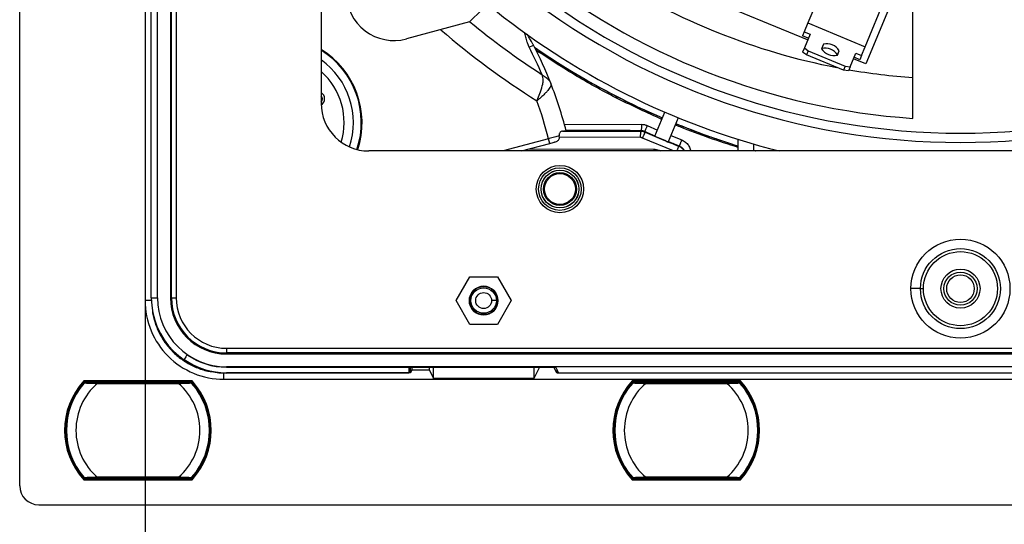
# Model space of a CAD drawing. Units: millimetres. Extents: x 69 to 1126, y 56 to 792.
# Drawn here: x 516 to 599, y 510 to 552 of the extents above; entities that cross this region are included whole.
import ezdxf

# ---------------------------------------------------------------- set-up
doc = ezdxf.new("R2010")
doc.units = ezdxf.units.MM
doc.header["$PDSIZE"] = -1
doc.layers.add('10', color=1, linetype='Continuous')
doc.styles.add('SLDTEXTSTYLE3', font='TXT', dxfattribs={"width": 0.7})
doc.dimstyles.new('SLDDIMSTYLE0', dxfattribs={"dimtxt": 12.733073, "dimasz": 12.733073, "dimexe": 0, "dimexo": 0.0625, "dimgap": 3.183268, "dimtad": 1, "dimdec": 1, "dimlfac": 1.25, "dimrnd": 1e-09, "dimzin": 12, "dimdsep": 46, "dimtxsty": 'SLDTEXTSTYLE3', "dimsah": 1, "dimcen": 0.09, "dimadec": 0, "dimazin": 3, "dimtfac": 1, "dimtdec": 1, "dimtofl": 0, "dimtmove": 0, "dimatfit": 3, "dimfxl": 1, "dimfrac": 2, "dimtolj": 1, "dimtzin": 12, "dimarcsym": 0})

# ---------------------------------------------------------------- blocks, each defined once
blk = doc.blocks.new('_D_3')
at = {"layer": '10', "color": 0, "lineweight": -2, "transparency": 16777216}
for p, q in [((526.813, 528.415), (526.813, 479.637)), ((663.613, 528.415), (663.613, 479.637)), ((539.546, 479.637), (650.88, 479.637))]:
    blk.add_line(p, q, dxfattribs=at)
at = {"layer": '10', "color": 0, "transparency": 16777216}
for points in [[(539.546, 481.759), (539.546, 477.514), (526.813, 479.637)], [(650.88, 481.759), (650.88, 477.514), (663.613, 479.637)]]:
    blk.add_solid(points, dxfattribs=at)
at = {"layer": 'Defpoints', "color": 0, "transparency": 16777216}
for p in [(526.813, 528.478), (663.613, 528.478), (663.613, 479.637)]:
    blk.add_point(p, dxfattribs=at)
at = {"layer": '10', "color": 0, "transparency": 16777216, "insert": (596.775, 495.553), "char_height": 12.73307, "attachment_point": 2, "style": 'SLDTEXTSTYLE3'}
blk.add_mtext('\\A1;171 [6.73]', dxfattribs=at)

msp = doc.modelspace()

# ---------------------------------------------------------------- linework, layer by layer
at = {"color": 7, "linetype": 'Continuous', "lineweight": 25}
for p, q in [((516.293, 512.958), (516.293, 746.638)), ((526.813, 731.118), (526.813, 528.478)), ((527.333, 528.718), (527.333, 730.878)), ((527.858, 528.718), (527.858, 730.878)), ((528.938, 730.878), (528.938, 528.718)), ((529.021, 528.718), (529.021, 730.878)), ((529.414, 730.878), (529.414, 528.718)), ((541.579, 714.573), (541.579, 545.022)), ((582.393, 550.348), (566.931, 556.752)), ((584.438, 556.644), (582.413, 551.754)), ((590.339, 555.715), (587.278, 548.324)), ((556.821, 554.629), (554.035, 551.842)), ((587.217, 549.764), (589.242, 554.654)), ((554.037, 551.838), (548.731, 550.417)), ((582.413, 551.754), (582.11, 551.024)), ((582.413, 551.754), (587.217, 549.764)), ((582.11, 551.024), (581.962, 550.667)), ((582.11, 551.024), (582.591, 550.825)), ((582.443, 550.468), (581.962, 550.667)), ((582.591, 550.825), (582.115, 549.677)), ((559.037, 549.719), (559.392, 549.902)), ((582.115, 549.677), (581.967, 549.32)), ((582.297, 549.072), (581.967, 549.32)), ((582.115, 549.677), (582.445, 549.429)), ((582.445, 549.429), (582.297, 549.072)), ((582.445, 549.429), (585.549, 548.143)), ((583.712, 549.979), (583.554, 549.597)), ((584.884, 549.046), (585.043, 549.428)), ((586.914, 549.034), (587.217, 549.764)), ((585.401, 547.786), (582.297, 549.072)), ((585.958, 548.085), (586.434, 549.233)), ((587.278, 548.324), (586.236, 548.756)), ((586.766, 548.677), (586.286, 548.876)), ((586.434, 549.233), (586.914, 549.034)), ((586.914, 549.034), (586.766, 548.677)), ((585.549, 548.143), (585.401, 547.786)), ((585.811, 547.728), (585.401, 547.786)), ((585.549, 548.143), (585.958, 548.085)), ((585.958, 548.085), (585.811, 547.728)), ((560.119, 547.419), (560.117, 547.42)), ((569.58, 542.264), (570.423, 544.272)), ((571.529, 543.808), (570.687, 541.8)), ((561.989, 543.253), (568.45, 543.256)), ((568.94, 543.152), (569.796, 542.778)), ((560.65, 542.047), (556.859, 541.022)), ((560.754, 541.66), (560.65, 542.047)), ((561.567, 542.181), (561.547, 542.284)), ((568.385, 542.141), (561.59, 542.181)), ((571.126, 541.022), (568.548, 542.106)), ((570.903, 542.315), (571.826, 541.948)), ((576.573, 541.022), (576.573, 541.996)), ((644.848, 541.022), (545.579, 541.022)), ((558.392, 541.022), (560.754, 541.66)), ((559.007, 541.189), (569.479, 541.18)), ((577.853, 541.612), (577.853, 541.022)), ((577.853, 541.066), (578.005, 541.022)), ((577.853, 541.061), (577.997, 541.022)), ((552.904, 528.478), (554.059, 530.478)), ((554.059, 530.478), (556.368, 530.478)), ((556.368, 530.478), (557.523, 528.478)), ((591.86, 529.478), (591.06, 529.478)), ((591.86, 529.478), (592.109, 529.478)), ((527.333, 528.718), (527.858, 528.718)), ((528.938, 528.718), (529.021, 528.718)), ((529.021, 528.718), (529.414, 528.718)), ((556.034, 529.298), (556.128, 529.24)), ((527.337, 528.478), (526.813, 528.478)), ((554.059, 526.478), (552.904, 528.478)), ((556.281, 528.478), (555.881, 528.478)), ((557.523, 528.478), (556.368, 526.478)), ((555.388, 527.488), (555.422, 527.296)), ((556.368, 526.478), (554.059, 526.478)), ((533.653, 524.479), (656.773, 524.479)), ((533.653, 524.479), (533.653, 524.085)), ((656.773, 524.085), (533.653, 524.085)), ((533.653, 524.002), (533.653, 524.085)), ((533.653, 524.002), (656.773, 524.002)), ((533.653, 522.894), (533.653, 522.922)), ((656.773, 522.922), (533.653, 522.922)), ((533.653, 522.894), (561.259, 522.894)), ((548.933, 522.894), (548.933, 522.425)), ((549.086, 522.423), (549.086, 522.894)), ((551.013, 521.942), (551.013, 522.894)), ((559.889, 522.894), (559.413, 521.942)), ((559.413, 522.894), (559.413, 521.942)), ((561.341, 522.423), (561.105, 522.894)), ((561.507, 522.397), (561.259, 522.894)), ((533.413, 521.878), (533.413, 522.402)), ((533.653, 522.397), (533.653, 522.425)), ((548.933, 522.425), (533.653, 522.425)), ((548.919, 522.397), (533.653, 522.397)), ((548.919, 522.397), (548.933, 522.425)), ((549.086, 522.423), (548.932, 522.423)), ((549.202, 522.655), (549.086, 522.423)), ((550.657, 522.655), (549.202, 522.655)), ((550.657, 522.655), (551.013, 521.942)), ((561.341, 522.73), (561.341, 522.423)), ((561.341, 522.423), (561.495, 522.423)), ((628.919, 522.397), (561.507, 522.397)), ((530.763, 521.738), (521.663, 521.738)), ((521.695, 521.666), (530.731, 521.666)), ((521.696, 521.641), (521.696, 521.649)), ((521.768, 521.583), (521.696, 521.649)), ((521.749, 521.593), (521.696, 521.641)), ((521.701, 521.654), (522.295, 521.657)), ((530.132, 521.657), (522.295, 521.657)), ((522.295, 521.657), (522.36, 521.598)), ((529.621, 521.598), (522.806, 521.598)), ((522.806, 521.526), (529.621, 521.526)), ((530.066, 521.598), (530.132, 521.657)), ((530.132, 521.657), (530.726, 521.654)), ((530.731, 521.649), (530.671, 521.595)), ((530.73, 521.641), (530.678, 521.593)), ((530.706, 521.572), (530.704, 521.574)), ((530.731, 521.666), (530.726, 521.654)), ((530.73, 521.641), (530.731, 521.649)), ((533.413, 521.878), (657.014, 521.878)), ((559.413, 521.942), (551.013, 521.942)), ((576.763, 521.738), (567.663, 521.738)), ((567.695, 521.666), (576.731, 521.666)), ((567.696, 521.641), (567.696, 521.649)), ((567.768, 521.583), (567.696, 521.649)), ((567.749, 521.593), (567.696, 521.641)), ((567.701, 521.654), (568.295, 521.657)), ((576.132, 521.657), (568.295, 521.657)), ((568.295, 521.657), (568.36, 521.598)), ((575.621, 521.598), (568.806, 521.598)), ((568.806, 521.526), (575.621, 521.526)), ((576.066, 521.598), (576.132, 521.657)), ((576.132, 521.657), (576.726, 521.654)), ((576.731, 521.649), (576.671, 521.595)), ((576.73, 521.641), (576.678, 521.593)), ((576.706, 521.572), (576.704, 521.574)), ((576.731, 521.666), (576.726, 521.654)), ((576.73, 521.641), (576.731, 521.649)), ((521.663, 513.458), (530.763, 513.458)), ((521.695, 513.53), (521.701, 513.542)), ((530.731, 513.53), (521.695, 513.53)), ((521.696, 513.555), (521.749, 513.603)), ((521.696, 513.547), (521.755, 513.601)), ((521.696, 513.555), (521.696, 513.547)), ((522.295, 513.539), (521.701, 513.542)), ((521.721, 513.624), (521.723, 513.622)), ((522.36, 513.598), (522.295, 513.539)), ((522.295, 513.539), (530.132, 513.539)), ((529.621, 513.67), (522.806, 513.67)), ((522.806, 513.598), (529.621, 513.598)), ((530.132, 513.539), (530.066, 513.598)), ((530.726, 513.542), (530.132, 513.539)), ((530.659, 513.612), (530.731, 513.547)), ((530.678, 513.603), (530.73, 513.555)), ((530.73, 513.555), (530.731, 513.547)), ((567.663, 513.458), (576.763, 513.458)), ((567.695, 513.53), (567.701, 513.542)), ((576.731, 513.53), (567.695, 513.53)), ((567.696, 513.555), (567.749, 513.603)), ((567.696, 513.547), (567.755, 513.601)), ((567.696, 513.555), (567.696, 513.547)), ((568.295, 513.539), (567.701, 513.542)), ((567.721, 513.624), (567.723, 513.622)), ((568.36, 513.598), (568.295, 513.539)), ((568.295, 513.539), (576.132, 513.539)), ((575.621, 513.67), (568.806, 513.67)), ((568.806, 513.598), (575.621, 513.598)), ((576.132, 513.539), (576.066, 513.598)), ((576.726, 513.542), (576.132, 513.539)), ((576.659, 513.612), (576.731, 513.547)), ((576.678, 513.603), (576.73, 513.555)), ((576.73, 513.555), (576.731, 513.547)), ((517.893, 511.358), (672.533, 511.358))]:
    msp.add_line(p, q, dxfattribs=at)
at = {"color": 7, "linetype": 'Continuous', "lineweight": 25, "flags": 128}
for points in [[(541.676, 545.398), (541.645, 545.55), (541.579, 545.658)], [(541.579, 545.636), (541.632, 545.545), (541.662, 545.398)], [(541.579, 545.138), (541.645, 545.246), (541.676, 545.398)], [(541.662, 545.398), (541.632, 545.251), (541.579, 545.159)], [(561.59, 542.181), (561.579, 542.181), (561.567, 542.181)], [(568.721, 542.653), (568.747, 542.627), (568.768, 542.606)], [(571.583, 541.427), (571.609, 541.431), (571.63, 541.434)], [(530.323, 523.94), (530.227, 523.764), (530.096, 523.527)], [(521.701, 521.654), (521.699, 521.657), (521.695, 521.666)], [(567.701, 521.654), (567.699, 521.657), (567.695, 521.666)], [(530.726, 513.542), (530.728, 513.539), (530.731, 513.53)], [(576.726, 513.542), (576.728, 513.539), (576.731, 513.53)]]:
    msp.add_lwpolyline(points, dxfattribs=at)
at = {"color": 7, "linetype": 'Continuous', "lineweight": 25}
for centre, radius in [((561.613, 537.83), 1.985), ((561.613, 537.83), 1.785), ((561.613, 537.83), 1.585), ((561.613, 537.83), 1.576), ((561.613, 537.83), 1.376), ((561.613, 537.83), 1.294), ((595.213, 529.478), 4.153), ((595.213, 529.478), 3.353), ((595.213, 529.478), 3.104), ((595.213, 529.478), 1.638), ((595.213, 529.478), 1.393), ((595.213, 529.478), 1.158), ((555.213, 528.478), 1.2), ((555.213, 528.478), 1.179), ((555.213, 528.478), 1.068), ((555.213, 528.478), 0.668)]:
    msp.add_circle(centre, radius, dxfattribs=at)
for centre, radius, start, end in [((595.213, 601.798), 58.179, 231.12401, 266.05759), ((595.213, 601.798), 60.058, 230.9317, 309.0683), ((595.213, 601.798), 59.282, 231.0096, 308.9904), ((595.213, 601.798), 54.768, 237.39355, 259.06626), ((547.696, 554.28), 4, 180, 285), ((595.213, 601.798), 62.64, 230.68635, 255.98563), ((595.213, 601.798), 64.72, 230.50303, 237.16148), ((595.213, 601.798), 66.798, 229.2557, 237.86968), ((537.813, 543.398), 7.2, 341.6593, 58.46796), ((537.813, 543.398), 7.187, 341.65036, 58.4024), ((537.813, 543.398), 7.139, 341.62146, 58.16868), ((529.075, 534.234), 33.727, 23.0151, 27.33107), ((529.075, 534.234), 34.127, 21.43116, 27.33107), ((595.213, 601.798), 63.165, 235.56483, 246.69116), ((584.619, 550.286), 1.268, 212.91682, 282.08318), ((583.83, 548.382), 1.268, 32.91682, 102.08318), ((583.978, 548.739), 1.268, 32.91682, 102.08318), ((537.813, 543.398), 6.474, 341.69579, 54.43785), ((537.813, 543.398), 5.698, 343.25396, 48.63813), ((595.213, 601.798), 54.768, 260.16144, 265.81163), ((529.075, 534.234), 34.127, 14.38071, 21.43116), ((541.277, 545.398), 0.598, 300.51399, 59.75762), ((529.075, 534.234), 32.527, 13.89805, 19.75967), ((595.213, 601.798), 63.165, 247.77967, 252.83641), ((595.213, 601.798), 64.817, 246.70503, 247.7658), ((555.213, 528.478), 1.198, 0, 180), ((533.653, 528.718), 6.321, 180, 270), ((533.653, 528.718), 5.796, 180, 270), ((533.653, 528.718), 4.716, 180, 270), ((533.653, 528.718), 4.633, 180, 270), ((533.653, 528.718), 4.239, 180, 270), ((555.213, 528.478), 1.198, 180, 0), ((533.653, 528.718), 5.824, 235.12297, 270), ((533.653, 528.718), 6.293, 235.57555, 270), ((526.213, 517.598), 6.151, 137.70332, 222.29668), ((526.213, 517.598), 6.079, 138.00261, 221.99739), ((526.213, 517.598), 6.062, 138.17157, 221.82843), ((526.213, 517.598), 6, 138.96398, 221.03602), ((526.213, 517.598), 5.2, 130.94101, 229.05899), ((526.213, 517.598), 6, 138.68704, 138.96398), ((526.213, 517.598), 5.2, 310.94101, 49.05899), ((526.213, 517.598), 6.062, 318.17157, 41.82843), ((526.213, 517.598), 6.079, 318.00261, 41.99739), ((526.213, 517.598), 6, 318.96398, 41.03602), ((526.213, 517.598), 6.151, 317.70332, 42.29668), ((572.213, 517.598), 6.151, 137.70332, 222.29668), ((572.213, 517.598), 6.079, 138.00261, 221.99739), ((572.213, 517.598), 6.062, 138.17157, 221.82843), ((572.213, 517.598), 6, 138.96398, 221.03602), ((572.213, 517.598), 5.2, 130.94101, 229.05899), ((572.213, 517.598), 6, 138.68704, 138.96398), ((572.213, 517.598), 5.2, 310.94101, 49.05899), ((572.213, 517.598), 6.062, 318.17157, 41.82843), ((572.213, 517.598), 6.079, 318.00261, 41.99739), ((572.213, 517.598), 6, 318.96398, 41.03602), ((572.213, 517.598), 6.151, 317.70332, 42.29668), ((526.213, 517.598), 6, 221.04333, 221.38335), ((572.213, 517.598), 6, 221.04333, 221.38335)]:
    msp.add_arc(centre, radius, start, end, dxfattribs=at)
for centre, major_axis, ratio, start_param, end_param in [((545.579, 545.022), (-4, 0), 0.999962, 0, 1.570796), ((595.213, 578.819), (0, 47.56), 0.866047, 2.432504, 2.43404), ((549.202, 524.255), (0, 1.6), 0.008727, 3.159046, 3.695391), ((550.657, 524.255), (0, 1.6), 0.008727, 2.587794, 3.124139), ((526.248, 517.637), (4.06, 4.509), 0.999963, 1.58029, 1.581443), ((526.179, 517.637), (-4.06, 4.509), 0.999963, 4.701742, 4.702896), ((572.248, 517.637), (4.06, 4.509), 0.999963, 1.58029, 1.581443), ((572.179, 517.637), (-4.06, 4.509), 0.999963, 4.701742, 4.702896), ((517.893, 512.958), (-1.131, -1.131), 0.999924, 5.497825, 7.068545), ((526.248, 517.559), (-4.06, 4.509), 0.999963, 1.560149, 1.561303), ((526.179, 517.559), (4.06, 4.509), 0.999963, 4.721882, 4.723036), ((572.248, 517.559), (-4.06, 4.509), 0.999963, 1.560149, 1.561303), ((572.179, 517.559), (4.06, 4.509), 0.999963, 4.721882, 4.723036)]:
    msp.add_ellipse(centre, major_axis=major_axis, ratio=ratio, start_param=start_param, end_param=end_param, dxfattribs=at)
for points, knots in [([(591.213, 543.757), (591.213, 544.138), (591.213, 544.901), (591.213, 546.309), (591.213, 547.911), (591.213, 549.639), (591.213, 551.447), (591.213, 553.303), (591.213, 555.307), (591.213, 557.461), (591.213, 559.757), (591.213, 562.462), (591.213, 564.555), (591.213, 565.903), (591.213, 566.046)], [0, 0, 0, 0, 0.092955, 0.185911, 0.280382, 0.374853, 0.456667, 0.538544, 0.620357, 0.704546, 0.788802, 0.872991, 0.986503, 1, 1, 1, 1]), ([(559.037, 549.719), (559.013, 549.77), (558.947, 549.911), (558.851, 550.197), (558.738, 550.568), (558.666, 550.847), (558.631, 550.984)], [0, 0, 0, 0, 0.126077, 0.350949, 0.679936, 1, 1, 1, 1]), ([(559.392, 549.902), (559.378, 549.93), (559.289, 550.097), (559.1, 550.407), (558.931, 550.692), (558.86, 550.81)], [0, 0, 0, 0, 0.102427, 0.628486, 1, 1, 1, 1]), ([(559.497, 549.698), (560.088, 549.302), (561.162, 548.58), (562.8, 547.572), (564.433, 546.626), (566.218, 545.667), (568.155, 544.701), (569.517, 544.097), (570.219, 543.786)], [0, 0, 0, 0, 0.173996, 0.316583, 0.470477, 0.635677, 0.812185, 1, 1, 1, 1]), ([(570.17, 543.67), (568.95, 544.223), (566.511, 545.328), (562.984, 547.262), (560.74, 548.726), (559.618, 549.458)], [0, 0, 0, 0, 0.333334, 0.666669, 1, 1, 1, 1]), ([(559.687, 545.23), (559.688, 545.233), (559.713, 545.294), (559.819, 545.55), (560.011, 546.029), (560.163, 546.537), (560.232, 547.013), (560.163, 547.261), (560.119, 547.419)], [0, 0, 0, 0, 0.00384, 0.07353, 0.313002, 0.59262, 0.740196, 1, 1, 1, 1]), ([(560.119, 547.419), (560.233, 547.346), (560.466, 547.196), (560.712, 546.959), (560.811, 546.782), (560.842, 546.705), (560.842, 546.703)], [0, 0, 0, 0, 0.360661, 0.736311, 0.993015, 1, 1, 1, 1]), ([(560.842, 546.703), (560.849, 546.683), (560.874, 546.6), (560.83, 546.409), (560.647, 546.144), (560.384, 545.86), (560.133, 545.621), (559.885, 545.402), (559.75, 545.284), (559.69, 545.233), (559.687, 545.23)], [0, 0, 0, 0, 0.063483, 0.264005, 0.492981, 0.61987, 0.800417, 0.911483, 0.995905, 1, 1, 1, 1]), ([(561.817, 542.693), (561.784, 542.687), (561.718, 542.675), (561.629, 542.603), (561.566, 542.509), (561.536, 542.406), (561.538, 542.329), (561.546, 542.289), (561.547, 542.284)], [0, 0, 0, 0, 0.23853, 0.476917, 0.667482, 0.821122, 0.975614, 1, 1, 1, 1]), ([(561.817, 542.693), (561.865, 542.694), (561.954, 542.697), (562.086, 542.702), (562.133, 542.706), (562.133, 542.71), (562.133, 542.71)], [0, 0, 0, 0, 0.248444, 0.469257, 0.984258, 1, 1, 1, 1]), ([(561.817, 542.693), (563.054, 542.69), (565.262, 542.684), (567.47, 542.678), (568.441, 542.676)], [0, 0, 0, 0, 0.56, 1, 1, 1, 1]), ([(568.393, 542.723), (567.223, 542.726), (565.134, 542.732), (563.044, 542.737), (562.125, 542.74)], [0, 0, 0, 0, 0.56, 1, 1, 1, 1]), ([(568.385, 542.141), (568.383, 542.172), (568.381, 542.233), (568.382, 542.329), (568.385, 542.421), (568.392, 542.505), (568.402, 542.577), (568.414, 542.631), (568.427, 542.667), (568.436, 542.673), (568.441, 542.676)], [0, 0, 0, 0, 0.124971, 0.249901, 0.374948, 0.50009, 0.624993, 0.749976, 0.875037, 1, 1, 1, 1]), ([(568.45, 543.256), (568.451, 543.226), (568.453, 543.165), (568.452, 543.069), (568.449, 542.977), (568.442, 542.893), (568.432, 542.822), (568.421, 542.767), (568.407, 542.732), (568.398, 542.726), (568.393, 542.723)], [0, 0, 0, 0, 0.124963, 0.250024, 0.375006, 0.49991, 0.62505, 0.750098, 0.875029, 1, 1, 1, 1]), ([(568.721, 542.653), (568.668, 542.673), (568.561, 542.714), (568.449, 542.72), (568.393, 542.723)], [0, 0, 0, 0, 0.497722, 1, 1, 1, 1]), ([(568.441, 542.676), (568.497, 542.673), (568.61, 542.667), (568.715, 542.626), (568.768, 542.606)], [0, 0, 0, 0, 0.498749, 1, 1, 1, 1]), ([(568.45, 543.256), (568.534, 543.252), (568.702, 543.243), (568.861, 543.182), (568.94, 543.152)], [0, 0, 0, 0, 0.500371, 1, 1, 1, 1]), ([(568.94, 543.152), (568.928, 543.124), (568.902, 543.068), (568.862, 542.978), (568.824, 542.892), (568.789, 542.813), (568.759, 542.745), (568.737, 542.694), (568.723, 542.66), (568.722, 542.655), (568.721, 542.653)], [0, 0, 0, 0, 0.124959, 0.250025, 0.375006, 0.499901, 0.625053, 0.750104, 0.87503, 1, 1, 1, 1]), ([(576.573, 541.316), (575.752, 541.579), (574.109, 542.106), (572.355, 542.77), (571.416, 543.15), (571.277, 543.206)], [0, 0, 0, 0, 0.459947, 0.919895, 1, 1, 1, 1]), ([(571.325, 543.321), (571.464, 543.265), (571.603, 543.208), (571.742, 543.152), (571.742, 543.152), (571.743, 543.152), (571.743, 543.152), (571.743, 543.152), (571.744, 543.152), (571.745, 543.151), (571.748, 543.15), (571.754, 543.148), (571.767, 543.142), (571.808, 543.126), (571.942, 543.073), (572.22, 542.963), (572.677, 542.786), (573.334, 542.538), (574.208, 542.221), (575.316, 541.839), (576.131, 541.582), (576.573, 541.442)], [0, 0, 0, 0, 0.080687, 0.080701, 0.080713, 0.080734, 0.080771, 0.080838, 0.080963, 0.081197, 0.08165, 0.082577, 0.084602, 0.089399, 0.105934, 0.162473, 0.250304, 0.369427, 0.540257, 0.750448, 1, 1, 1, 1]), ([(561.547, 542.284), (561.422, 542.251), (561.163, 542.182), (560.841, 542.097), (560.668, 542.051), (560.65, 542.047)], [0, 0, 0, 0, 0.454896, 0.943214, 1, 1, 1, 1]), ([(561.186, 541.777), (561.276, 541.808), (561.405, 541.851), (561.525, 541.974), (561.574, 542.077), (561.571, 542.149), (561.569, 542.182)], [0, 0, 0, 0, 0.455513, 0.647244, 0.840382, 1, 1, 1, 1]), ([(568.548, 542.106), (568.522, 542.116), (568.469, 542.136), (568.413, 542.14), (568.385, 542.141)], [0, 0, 0, 0, 0.500179, 1, 1, 1, 1]), ([(568.548, 542.106), (568.561, 542.134), (568.586, 542.19), (568.626, 542.28), (568.665, 542.366), (568.7, 542.446), (568.729, 542.513), (568.751, 542.564), (568.765, 542.598), (568.767, 542.603), (568.768, 542.606)], [0, 0, 0, 0, 0.12497, 0.249896, 0.374947, 0.500099, 0.624994, 0.749974, 0.875041, 1, 1, 1, 1]), ([(569.584, 542.274), (569.423, 542.344), (569.134, 542.468), (568.847, 542.596), (568.721, 542.653)], [0, 0, 0, 0, 0.56, 1, 1, 1, 1]), ([(568.768, 542.606), (569.29, 542.377), (570.221, 541.968), (571.167, 541.592), (571.583, 541.427)], [0, 0, 0, 0, 0.559997, 1, 1, 1, 1]), ([(571.826, 541.948), (571.814, 541.919), (571.792, 541.861), (571.756, 541.77), (571.721, 541.681), (571.69, 541.599), (571.664, 541.53), (571.644, 541.477), (571.632, 541.442), (571.63, 541.437), (571.63, 541.434)], [0, 0, 0, 0, 0.124958, 0.250026, 0.375006, 0.499898, 0.625053, 0.750106, 0.87503, 1, 1, 1, 1]), ([(571.826, 541.948), (571.937, 541.892), (572.158, 541.782), (572.4, 541.504), (572.538, 541.241), (572.557, 541.074), (572.562, 541.022)], [0, 0, 0, 0, 0.289536, 0.579586, 0.86982, 1, 1, 1, 1]), ([(560.754, 541.66), (560.885, 541.696), (561.033, 541.736), (561.17, 541.773), (561.186, 541.777)], [0, 0, 0, 0, 0.883931, 1, 1, 1, 1]), ([(569.479, 541.18), (569.559, 541.175), (569.719, 541.165), (569.918, 541.107), (570.025, 541.044), (570.062, 541.022)], [0, 0, 0, 0, 0.394048, 0.788521, 1, 1, 1, 1]), ([(569.479, 541.18), (569.482, 541.143), (569.486, 541.082), (569.493, 541.039), (569.496, 541.022)], [0, 0, 0, 0, 0.614339, 1, 1, 1, 1]), ([(571.63, 541.434), (571.454, 541.503), (571.14, 541.627), (570.828, 541.754), (570.691, 541.809)], [0, 0, 0, 0, 0.56, 1, 1, 1, 1]), ([(571.429, 541.022), (571.438, 541.045), (571.459, 541.098), (571.491, 541.18), (571.522, 541.262), (571.549, 541.332), (571.568, 541.384), (571.581, 541.419), (571.582, 541.425), (571.583, 541.427)], [0, 0, 0, 0, 0.111975, 0.26002, 0.408188, 0.556043, 0.704003, 0.852066, 1, 1, 1, 1]), ([(571.583, 541.427), (571.656, 541.39), (571.801, 541.316), (571.946, 541.166), (571.992, 541.058), (572.007, 541.022)], [0, 0, 0, 0, 0.406473, 0.808823, 1, 1, 1, 1]), ([(572.059, 541.022), (572.043, 541.06), (571.997, 541.168), (571.852, 541.321), (571.703, 541.397), (571.63, 541.434)], [0, 0, 0, 0, 0.21093, 0.609503, 1, 1, 1, 1]), ([(526.813, 528.478), (526.813, 527.614), (526.985, 526.75), (527.646, 525.154), (528.135, 524.422), (529.357, 523.2), (530.089, 522.711), (531.686, 522.05), (532.549, 521.878), (533.413, 521.878)], [2.356233, 2.356233, 2.356233, 2.356233, 2.748913, 2.748913, 3.141593, 3.141593, 3.534273, 3.534273, 3.926953, 3.926953, 3.926953, 3.926953]), ([(527.407, 527.903), (527.416, 527.756), (527.447, 527.269), (527.677, 526.466), (528.09, 525.531), (528.661, 524.679), (529.367, 523.937), (530.185, 523.319), (531.098, 522.859), (531.99, 522.55), (532.585, 522.506), (532.841, 522.487)], [0, 0, 0, 0, 0.053014, 0.175168, 0.297326, 0.419495, 0.541737, 0.663988, 0.786123, 0.908258, 1, 1, 1, 1]), ([(554.037, 528.553), (554.034, 528.539), (554.012, 528.417), (554.043, 528.293), (554.069, 528.184)], [0, 0, 0, 0, 0.11202, 1, 1, 1, 1]), ([(521.663, 521.738), (521.664, 521.737), (521.664, 521.737), (521.664, 521.736), (521.668, 521.727), (521.672, 521.719), (521.675, 521.711), (521.679, 521.702), (521.682, 521.695), (521.685, 521.688), (521.688, 521.682), (521.69, 521.677), (521.692, 521.673), (521.694, 521.669), (521.695, 521.667), (521.695, 521.666), (521.695, 521.666), (521.695, 521.666), (521.695, 521.666)], [-0.0000022063, -0.0000022063, -0.0000022063, -0.0000022063, 0, 0, 0, 0.0000354257, 0.0000354257, 0.0000354257, 0.0000709561, 0.0000709561, 0.0000709561, 0.0001046694, 0.0001046694, 0.0001046694, 0.000135304, 0.000135304, 0.000135304, 0.0001443983, 0.0001443983, 0.0001443983, 0.0001443983]), ([(521.723, 521.574), (521.721, 521.572), (521.713, 521.566), (521.708, 521.56), (521.704, 521.556)], [0, 0, 0, 0, 0.261272, 1, 1, 1, 1]), ([(521.704, 521.555), (521.704, 521.556), (521.707, 521.56), (521.713, 521.566), (521.717, 521.571)], [0, 0, 0, 0, 0.25154, 1, 1, 1, 1]), ([(521.717, 521.571), (521.718, 521.572), (521.72, 521.573), (521.72, 521.574), (521.72, 521.574)], [0, 0, 0, 0, 0.555591, 1, 1, 1, 1]), ([(521.72, 521.574), (521.724, 521.577), (521.731, 521.584), (521.745, 521.592), (521.759, 521.597), (521.769, 521.598), (521.774, 521.598)], [0, 0, 0, 0, 0.249995, 0.499989, 0.749958, 1, 1, 1, 1]), ([(521.72, 521.574), (521.728, 521.573), (521.744, 521.573), (521.827, 521.569), (521.951, 521.564), (522.148, 521.556), (522.437, 521.544), (522.677, 521.532), (522.806, 521.526)], [0, 0, 0, 0, 0.117867, 0.239979, 0.369157, 0.507368, 0.73678, 1, 1, 1, 1]), ([(522.806, 521.598), (522.678, 521.598), (522.422, 521.598), (522.091, 521.598), (521.842, 521.598), (521.797, 521.598), (521.774, 521.598)], [0, 0, 0, 0, 0.281074, 0.561517, 0.781286, 1, 1, 1, 1]), ([(530.652, 521.598), (530.636, 521.598), (530.602, 521.598), (530.428, 521.598), (530.113, 521.598), (529.824, 521.598), (529.621, 521.598)], [0, 0, 0, 0, 0.186084, 0.373018, 0.560606, 1, 1, 1, 1]), ([(529.621, 521.526), (529.749, 521.532), (529.99, 521.544), (530.279, 521.556), (530.476, 521.564), (530.599, 521.569), (530.683, 521.573), (530.699, 521.573), (530.706, 521.574)], [0, 0, 0, 0, 0.26326, 0.492641, 0.63086, 0.760041, 0.882148, 1, 1, 1, 1]), ([(530.706, 521.574), (530.703, 521.577), (530.696, 521.584), (530.682, 521.592), (530.668, 521.597), (530.658, 521.598), (530.652, 521.598)], [0, 0, 0, 0, 0.250042, 0.500011, 0.750005, 1, 1, 1, 1]), ([(530.706, 521.574), (530.707, 521.573), (530.707, 521.573), (530.709, 521.571), (530.709, 521.571)], [0, 0, 0, 0, 0.563645, 1, 1, 1, 1]), ([(530.709, 521.571), (530.714, 521.565), (530.724, 521.555), (530.728, 521.549), (530.73, 521.546)], [0, 0, 0, 0, 0.556387, 1, 1, 1, 1]), ([(530.763, 521.738), (530.763, 521.737), (530.763, 521.737), (530.763, 521.736), (530.759, 521.727), (530.755, 521.719), (530.751, 521.711), (530.748, 521.702), (530.744, 521.695), (530.741, 521.688), (530.739, 521.682), (530.736, 521.677), (530.735, 521.673), (530.733, 521.669), (530.732, 521.667), (530.732, 521.666), (530.731, 521.666), (530.731, 521.666), (530.731, 521.666)], [-0.0000022063, -0.0000022063, -0.0000022063, -0.0000022063, 0, 0, 0, 0.0000354257, 0.0000354257, 0.0000354257, 0.0000709561, 0.0000709561, 0.0000709561, 0.0001046694, 0.0001046694, 0.0001046694, 0.000135304, 0.000135304, 0.000135304, 0.0001443983, 0.0001443983, 0.0001443983, 0.0001443983]), ([(567.663, 521.738), (567.664, 521.737), (567.664, 521.737), (567.664, 521.736), (567.668, 521.727), (567.672, 521.719), (567.675, 521.711), (567.679, 521.702), (567.682, 521.695), (567.685, 521.688), (567.688, 521.682), (567.69, 521.677), (567.692, 521.673), (567.694, 521.669), (567.695, 521.667), (567.695, 521.666), (567.695, 521.666), (567.695, 521.666), (567.695, 521.666)], [-0.0000022063, -0.0000022063, -0.0000022063, -0.0000022063, 0, 0, 0, 0.0000354257, 0.0000354257, 0.0000354257, 0.0000709561, 0.0000709561, 0.0000709561, 0.0001046694, 0.0001046694, 0.0001046694, 0.000135304, 0.000135304, 0.000135304, 0.0001443983, 0.0001443983, 0.0001443983, 0.0001443983]), ([(567.723, 521.574), (567.721, 521.572), (567.713, 521.566), (567.708, 521.56), (567.704, 521.556)], [0, 0, 0, 0, 0.261272, 1, 1, 1, 1]), ([(567.704, 521.555), (567.704, 521.556), (567.707, 521.56), (567.713, 521.566), (567.717, 521.571)], [0, 0, 0, 0, 0.25154, 1, 1, 1, 1]), ([(567.717, 521.571), (567.718, 521.572), (567.72, 521.573), (567.72, 521.574), (567.72, 521.574)], [0, 0, 0, 0, 0.555591, 1, 1, 1, 1]), ([(567.72, 521.574), (567.724, 521.577), (567.731, 521.584), (567.745, 521.592), (567.759, 521.597), (567.769, 521.598), (567.774, 521.598)], [0, 0, 0, 0, 0.249995, 0.499989, 0.749958, 1, 1, 1, 1]), ([(567.72, 521.574), (567.728, 521.573), (567.744, 521.573), (567.827, 521.569), (567.951, 521.564), (568.148, 521.556), (568.437, 521.544), (568.677, 521.532), (568.806, 521.526)], [0, 0, 0, 0, 0.117867, 0.239979, 0.369157, 0.507368, 0.73678, 1, 1, 1, 1]), ([(568.806, 521.598), (568.678, 521.598), (568.422, 521.598), (568.091, 521.598), (567.842, 521.598), (567.797, 521.598), (567.774, 521.598)], [0, 0, 0, 0, 0.281074, 0.561517, 0.781286, 1, 1, 1, 1]), ([(576.652, 521.598), (576.636, 521.598), (576.602, 521.598), (576.428, 521.598), (576.113, 521.598), (575.824, 521.598), (575.621, 521.598)], [0, 0, 0, 0, 0.186084, 0.373018, 0.560606, 1, 1, 1, 1]), ([(575.621, 521.526), (575.749, 521.532), (575.99, 521.544), (576.279, 521.556), (576.476, 521.564), (576.599, 521.569), (576.683, 521.573), (576.699, 521.573), (576.706, 521.574)], [0, 0, 0, 0, 0.26326, 0.492641, 0.63086, 0.760041, 0.882148, 1, 1, 1, 1]), ([(576.706, 521.574), (576.703, 521.577), (576.696, 521.584), (576.682, 521.592), (576.668, 521.597), (576.658, 521.598), (576.652, 521.598)], [0, 0, 0, 0, 0.250042, 0.500011, 0.750005, 1, 1, 1, 1]), ([(576.706, 521.574), (576.707, 521.573), (576.707, 521.573), (576.709, 521.571), (576.709, 521.571)], [0, 0, 0, 0, 0.563645, 1, 1, 1, 1]), ([(576.709, 521.571), (576.714, 521.565), (576.724, 521.555), (576.728, 521.549), (576.73, 521.546)], [0, 0, 0, 0, 0.556387, 1, 1, 1, 1]), ([(576.763, 521.738), (576.763, 521.737), (576.763, 521.737), (576.763, 521.736), (576.759, 521.727), (576.755, 521.719), (576.751, 521.711), (576.748, 521.702), (576.744, 521.695), (576.741, 521.688), (576.739, 521.682), (576.736, 521.677), (576.735, 521.673), (576.733, 521.669), (576.732, 521.667), (576.732, 521.666), (576.731, 521.666), (576.731, 521.666), (576.731, 521.666)], [-0.0000022063, -0.0000022063, -0.0000022063, -0.0000022063, 0, 0, 0, 0.0000354257, 0.0000354257, 0.0000354257, 0.0000709561, 0.0000709561, 0.0000709561, 0.0001046694, 0.0001046694, 0.0001046694, 0.000135304, 0.000135304, 0.000135304, 0.0001443983, 0.0001443983, 0.0001443983, 0.0001443983]), ([(521.663, 513.458), (521.664, 513.459), (521.664, 513.459), (521.664, 513.46), (521.668, 513.469), (521.672, 513.477), (521.675, 513.485), (521.679, 513.493), (521.682, 513.501), (521.685, 513.508), (521.688, 513.514), (521.69, 513.519), (521.692, 513.523), (521.694, 513.527), (521.695, 513.529), (521.695, 513.53), (521.695, 513.53), (521.695, 513.53), (521.695, 513.53)], [-0.0000022063, -0.0000022063, -0.0000022063, -0.0000022063, 0, 0, 0, 0.0000354257, 0.0000354257, 0.0000354257, 0.0000709561, 0.0000709561, 0.0000709561, 0.0001046694, 0.0001046694, 0.0001046694, 0.000135304, 0.000135304, 0.000135304, 0.0001443983, 0.0001443983, 0.0001443983, 0.0001443983]), ([(521.717, 513.625), (521.712, 513.631), (521.706, 513.637), (521.703, 513.641), (521.703, 513.641)], [0, 0, 0, 0, 0.942445, 1, 1, 1, 1]), ([(521.72, 513.622), (521.72, 513.623), (521.72, 513.623), (521.718, 513.624), (521.717, 513.625)], [0, 0, 0, 0, 0.563647, 1, 1, 1, 1]), ([(522.806, 513.67), (522.677, 513.664), (522.436, 513.652), (522.147, 513.64), (521.951, 513.632), (521.827, 513.626), (521.743, 513.623), (521.728, 513.623), (521.72, 513.622)], [0, 0, 0, 0, 0.264629, 0.492907, 0.631267, 0.760465, 0.882444, 1, 1, 1, 1]), ([(521.774, 513.598), (521.769, 513.598), (521.759, 513.599), (521.745, 513.604), (521.731, 513.611), (521.724, 513.619), (521.72, 513.622)], [0, 0, 0, 0, 0.250042, 0.500011, 0.750005, 1, 1, 1, 1]), ([(521.774, 513.598), (521.791, 513.598), (521.823, 513.598), (521.999, 513.598), (522.312, 513.598), (522.602, 513.598), (522.806, 513.598)], [0, 0, 0, 0, 0.186295, 0.37323, 0.559841, 1, 1, 1, 1]), ([(530.706, 513.622), (530.699, 513.623), (530.683, 513.623), (530.599, 513.627), (530.476, 513.632), (530.279, 513.64), (529.99, 513.652), (529.749, 513.664), (529.621, 513.67)], [0, 0, 0, 0, 0.117867, 0.239979, 0.369154, 0.50736, 0.736772, 1, 1, 1, 1]), ([(529.621, 513.598), (529.749, 513.598), (530.005, 513.598), (530.335, 513.598), (530.585, 513.598), (530.63, 513.598), (530.652, 513.598)], [0, 0, 0, 0, 0.281079, 0.561524, 0.781291, 1, 1, 1, 1]), ([(530.652, 513.598), (530.658, 513.598), (530.668, 513.599), (530.682, 513.604), (530.696, 513.611), (530.703, 513.619), (530.706, 513.622)], [0, 0, 0, 0, 0.249995, 0.499989, 0.749958, 1, 1, 1, 1]), ([(530.709, 513.625), (530.708, 513.624), (530.707, 513.623), (530.707, 513.622), (530.706, 513.622)], [0, 0, 0, 0, 0.555844, 1, 1, 1, 1]), ([(530.73, 513.65), (530.727, 513.646), (530.723, 513.64), (530.713, 513.63), (530.709, 513.625)], [0, 0, 0, 0, 0.56324, 1, 1, 1, 1]), ([(530.763, 513.458), (530.763, 513.459), (530.763, 513.459), (530.763, 513.46), (530.759, 513.469), (530.755, 513.477), (530.751, 513.485), (530.748, 513.493), (530.744, 513.501), (530.741, 513.508), (530.739, 513.514), (530.736, 513.519), (530.735, 513.523), (530.733, 513.527), (530.732, 513.529), (530.732, 513.53), (530.731, 513.53), (530.731, 513.53), (530.731, 513.53)], [-0.0000022063, -0.0000022063, -0.0000022063, -0.0000022063, 0, 0, 0, 0.0000354257, 0.0000354257, 0.0000354257, 0.0000709561, 0.0000709561, 0.0000709561, 0.0001046694, 0.0001046694, 0.0001046694, 0.000135304, 0.000135304, 0.000135304, 0.0001443983, 0.0001443983, 0.0001443983, 0.0001443983]), ([(567.663, 513.458), (567.664, 513.459), (567.664, 513.459), (567.664, 513.46), (567.668, 513.469), (567.672, 513.477), (567.675, 513.485), (567.679, 513.493), (567.682, 513.501), (567.685, 513.508), (567.688, 513.514), (567.69, 513.519), (567.692, 513.523), (567.694, 513.527), (567.695, 513.529), (567.695, 513.53), (567.695, 513.53), (567.695, 513.53), (567.695, 513.53)], [-0.0000022063, -0.0000022063, -0.0000022063, -0.0000022063, 0, 0, 0, 0.0000354257, 0.0000354257, 0.0000354257, 0.0000709561, 0.0000709561, 0.0000709561, 0.0001046694, 0.0001046694, 0.0001046694, 0.000135304, 0.000135304, 0.000135304, 0.0001443983, 0.0001443983, 0.0001443983, 0.0001443983]), ([(567.717, 513.625), (567.712, 513.631), (567.706, 513.637), (567.703, 513.641), (567.703, 513.641)], [0, 0, 0, 0, 0.942445, 1, 1, 1, 1]), ([(567.72, 513.622), (567.72, 513.623), (567.72, 513.623), (567.718, 513.624), (567.717, 513.625)], [0, 0, 0, 0, 0.563647, 1, 1, 1, 1]), ([(568.806, 513.67), (568.677, 513.664), (568.436, 513.652), (568.147, 513.64), (567.951, 513.632), (567.827, 513.626), (567.743, 513.623), (567.728, 513.623), (567.72, 513.622)], [0, 0, 0, 0, 0.264629, 0.492907, 0.631267, 0.760465, 0.882444, 1, 1, 1, 1]), ([(567.774, 513.598), (567.769, 513.598), (567.759, 513.599), (567.745, 513.604), (567.731, 513.611), (567.724, 513.619), (567.72, 513.622)], [0, 0, 0, 0, 0.250042, 0.500011, 0.750005, 1, 1, 1, 1]), ([(567.774, 513.598), (567.791, 513.598), (567.823, 513.598), (567.999, 513.598), (568.312, 513.598), (568.602, 513.598), (568.806, 513.598)], [0, 0, 0, 0, 0.186295, 0.37323, 0.559841, 1, 1, 1, 1]), ([(576.706, 513.622), (576.699, 513.623), (576.683, 513.623), (576.599, 513.627), (576.476, 513.632), (576.279, 513.64), (575.99, 513.652), (575.749, 513.664), (575.621, 513.67)], [0, 0, 0, 0, 0.117867, 0.239979, 0.369154, 0.50736, 0.736772, 1, 1, 1, 1]), ([(575.621, 513.598), (575.749, 513.598), (576.005, 513.598), (576.335, 513.598), (576.585, 513.598), (576.63, 513.598), (576.652, 513.598)], [0, 0, 0, 0, 0.281079, 0.561524, 0.781291, 1, 1, 1, 1]), ([(576.652, 513.598), (576.658, 513.598), (576.668, 513.599), (576.682, 513.604), (576.696, 513.611), (576.703, 513.619), (576.706, 513.622)], [0, 0, 0, 0, 0.249995, 0.499989, 0.749958, 1, 1, 1, 1]), ([(576.709, 513.625), (576.708, 513.624), (576.707, 513.623), (576.707, 513.622), (576.706, 513.622)], [0, 0, 0, 0, 0.555844, 1, 1, 1, 1]), ([(576.73, 513.65), (576.727, 513.646), (576.723, 513.64), (576.713, 513.63), (576.709, 513.625)], [0, 0, 0, 0, 0.56324, 1, 1, 1, 1]), ([(576.763, 513.458), (576.763, 513.459), (576.763, 513.459), (576.763, 513.46), (576.759, 513.469), (576.755, 513.477), (576.751, 513.485), (576.748, 513.493), (576.744, 513.501), (576.741, 513.508), (576.739, 513.514), (576.736, 513.519), (576.735, 513.523), (576.733, 513.527), (576.732, 513.529), (576.732, 513.53), (576.731, 513.53), (576.731, 513.53), (576.731, 513.53)], [-0.0000022063, -0.0000022063, -0.0000022063, -0.0000022063, 0, 0, 0, 0.0000354257, 0.0000354257, 0.0000354257, 0.0000709561, 0.0000709561, 0.0000709561, 0.0001046694, 0.0001046694, 0.0001046694, 0.000135304, 0.000135304, 0.000135304, 0.0001443983, 0.0001443983, 0.0001443983, 0.0001443983])]:
    msp.add_open_spline(points, degree=3, knots=knots, dxfattribs=at)
for points in [[(522.806, 521.526), (522.806, 521.535), (522.806, 521.554), (522.806, 521.578), (522.806, 521.595), (522.806, 521.597), (522.806, 521.598)], [(529.621, 521.526), (529.621, 521.535), (529.621, 521.554), (529.621, 521.578), (529.621, 521.595), (529.621, 521.597), (529.621, 521.598)], [(568.806, 521.526), (568.806, 521.535), (568.806, 521.554), (568.806, 521.578), (568.806, 521.595), (568.806, 521.597), (568.806, 521.598)], [(575.621, 521.526), (575.621, 521.535), (575.621, 521.554), (575.621, 521.578), (575.621, 521.595), (575.621, 521.597), (575.621, 521.598)], [(522.806, 513.598), (522.806, 513.599), (522.806, 513.601), (522.806, 513.618), (522.806, 513.642), (522.806, 513.661), (522.806, 513.67)], [(529.621, 513.598), (529.621, 513.599), (529.621, 513.601), (529.621, 513.618), (529.621, 513.642), (529.621, 513.661), (529.621, 513.67)], [(568.806, 513.598), (568.806, 513.599), (568.806, 513.601), (568.806, 513.618), (568.806, 513.642), (568.806, 513.661), (568.806, 513.67)], [(575.621, 513.598), (575.621, 513.599), (575.621, 513.601), (575.621, 513.618), (575.621, 513.642), (575.621, 513.661), (575.621, 513.67)]]:
    msp.add_open_spline(points, degree=3, dxfattribs=at)

# ---------------------------------------------------------------- dimensions: what is measured, and where the dimension line sits
at = {"layer": '10'}
dim = msp.add_linear_dim(base=(663.613, 479.637), p1=(526.813, 528.478), p2=(663.613, 528.478), dimstyle='SLDDIMSTYLE0', dxfattribs=at)
dim.commit()
dim.dimension.update_dxf_attribs({"geometry": '_D_3', "text_midpoint": (596.775, 479.637), "dimtype": 160})

doc.saveas('drawing.dxf')
